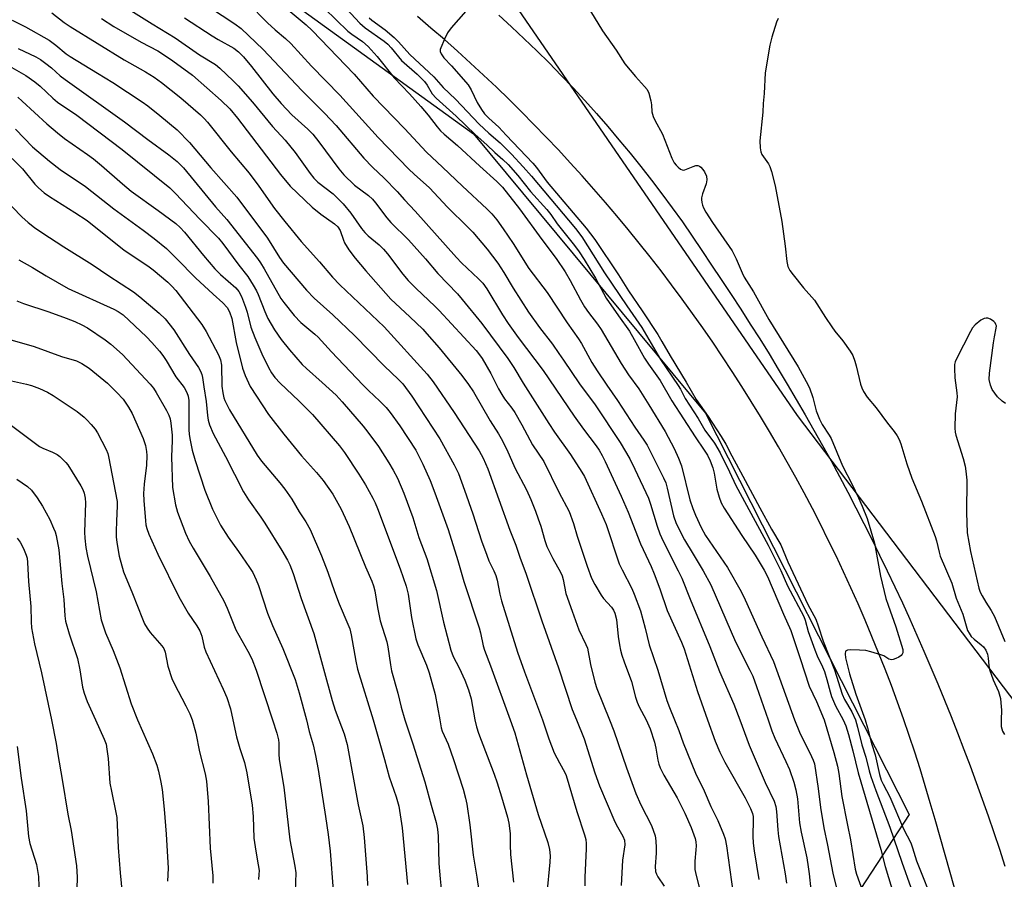
# Model space of a CAD drawing. Units: inches. Extents: x 1207771 to 1213771, y 553456 to 557457.
# Drawn here: x 1212537 to 1212815, y 554955 to 555198 of the extents above; entities that cross this region are included whole.
import ezdxf

# ---------------------------------------------------------------- set-up
doc = ezdxf.new("R2010")
doc.units = ezdxf.units.IN
doc.header["$MEASUREMENT"] = 0
for name, color, linetype in [('NTRL-Trees', 3, 'Continuous'), ('TRANS-Road', 130, 'Continuous'), ('Undefined', 1, 'Continuous')]:
    doc.layers.add(name, color=color, linetype=linetype)

msp = doc.modelspace()

# ---------------------------------------------------------------- linework, layer by layer
at = {"layer": 'NTRL-Trees'}
msp.add_lwpolyline([(1213426.91, 555223.77), (1213092.2, 555048), (1213025.43, 555021.69), (1212928.21, 554995.07), (1212875.92, 554992.04), (1212826.7, 554994.09), (1212756.89, 555086), (1212677.01, 555202.18)], dxfattribs=at)
msp.add_polyline3d([(1212526.73, 555265.73, 0), (1212665.38, 555165.6, 0), (1212730.85, 555086.65, 0), (1212788.43, 554973.28, 0), (1212773.21, 554949.93, 0), (1212642.5, 554911.39, 0), (1212431.1, 554803.27, 0)], dxfattribs=at)
at = {"layer": 'TRANS-Road'}
for points in [[(1212804.08, 554942.53), (1212795.77, 554971.79), (1212794.4, 554976.58), (1212792.99, 554981.36), (1212791.52, 554986.12), (1212789.99, 554990.86), (1212788.42, 554995.59), (1212786.8, 555000.3), (1212785.12, 555004.99), (1212783.39, 555009.66), (1212781.62, 555014.32), (1212779.78, 555018.95), (1212777.91, 555023.57), (1212775.98, 555028.16), (1212774, 555032.73), (1212771.97, 555037.28), (1212769.89, 555041.81), (1212767.76, 555046.31), (1212765.58, 555050.8), (1212763.36, 555055.25), (1212761.08, 555059.68), (1212758.76, 555064.09), (1212756.39, 555068.47), (1212753.97, 555072.83), (1212751.5, 555077.16), (1212748.99, 555081.46), (1212746.43, 555085.73), (1212743.82, 555089.98), (1212741.16, 555094.2), (1212738.47, 555098.39), (1212735.72, 555102.54), (1212732.94, 555106.67), (1212730.1, 555110.77), (1212727.22, 555114.83), (1212724.3, 555118.87), (1212721.33, 555122.87), (1212718.32, 555126.84), (1212715.26, 555130.78), (1212712.17, 555134.68), (1212709.03, 555138.55), (1212705.84, 555142.38), (1212702.62, 555146.18), (1212699.36, 555149.94), (1212696.05, 555153.67), (1212692.7, 555157.36), (1212689.32, 555161.02), (1212685.89, 555164.64), (1212682.43, 555168.21), (1212678.92, 555171.76), (1212675.38, 555175.26), (1212671.8, 555178.72), (1212668.18, 555182.15), (1212664.53, 555185.53), (1212660.83, 555188.88), (1212657.11, 555192.19), (1212653.34, 555195.45), (1212649.54, 555198.67)], [(1212672.52, 555199.09), (1212676.13, 555195.79), (1212679.7, 555192.43), (1212683.21, 555189.03), (1212686.68, 555185.58), (1212690.1, 555182.08), (1212693.47, 555178.54), (1212696.79, 555174.95), (1212700.06, 555171.31), (1212703.28, 555167.63), (1212706.45, 555163.9), (1212709.57, 555160.14), (1212712.63, 555156.32), (1212715.65, 555152.47), (1212718.6, 555148.57), (1212721.51, 555144.64), (1212724.36, 555140.66), (1212727.15, 555136.64), (1212729.89, 555132.59), (1212732.57, 555128.5), (1212735.36, 555124.36), (1212738.12, 555120.21), (1212740.84, 555116.02), (1212743.54, 555111.82), (1212746.2, 555107.6), (1212748.83, 555103.36), (1212751.43, 555099.1), (1212754, 555094.83), (1212756.53, 555090.53), (1212759.03, 555086.21), (1212761.51, 555081.87), (1212763.94, 555077.52), (1212766.35, 555073.15), (1212768.72, 555068.76), (1212771.06, 555064.35), (1212773.36, 555059.93), (1212775.64, 555055.48), (1212777.88, 555051.03), (1212780.08, 555046.55), (1212782.25, 555042.06), (1212784.39, 555037.55), (1212786.5, 555033.03), (1212788.57, 555028.48), (1212790.6, 555023.93), (1212792.61, 555019.36), (1212794.58, 555014.77), (1212796.51, 555010.17), (1212798.41, 555005.56), (1212800.27, 555000.93), (1212802.1, 554996.29), (1212803.89, 554991.63), (1212805.65, 554986.96), (1212807.38, 554982.28), (1212809.06, 554977.58), (1212810.72, 554972.87), (1212812.34, 554968.16), (1212813.92, 554963.42), (1212815.47, 554958.68)]]:
    msp.add_lwpolyline(points, dxfattribs=at)
at = {"layer": 'Undefined'}
for points, elevation in [([(1212560.53, 555205.45), (1212574.57, 555196.67), (1212581.08, 555192.69), (1212587.91, 555187.85), (1212592.42, 555185.11), (1212593.65, 555184.16), (1212597.45, 555180.57), (1212598.88, 555179.11), (1212602.94, 555174.47), (1212608.54, 555167.65), (1212612.11, 555163.75), (1212614.93, 555160.3), (1212619.19, 555154.34), (1212620.24, 555153), (1212621.35, 555151.94), (1212625.68, 555148.57), (1212628.52, 555145.76), (1212630.73, 555143.17), (1212633.74, 555138.84), (1212634.61, 555137.73), (1212635.59, 555136.75), (1212638.7, 555134.2), (1212639.94, 555133), (1212641.07, 555131.64), (1212645.36, 555125.94), (1212646.89, 555124.11), (1212649.12, 555121.83), (1212654.41, 555116.91), (1212655.69, 555115.63), (1212666.08, 555104.36), (1212666.79, 555103.5), (1212667.77, 555102.08), (1212670.26, 555097.83), (1212672.41, 555093.55), (1212673.34, 555091.9), (1212674.12, 555090.73), (1212676.2, 555088.05), (1212677.03, 555086.86), (1212679.04, 555083.33), (1212681.99, 555077.72), (1212685.24, 555073.03), (1212689.49, 555064.29), (1212692.35, 555058.83), (1212693.59, 555055.51), (1212694.66, 555051.9), (1212697.45, 555043.37), (1212698.69, 555039.99), (1212699.64, 555038.2), (1212701.42, 555035.2), (1212702.09, 555034.3), (1212704.3, 555031.84), (1212704.88, 555030.99), (1212705.3, 555030.12), (1212705.72, 555028.37), (1212706.25, 555023.56), (1212706.61, 555021.23), (1212706.91, 555019.71), (1212707.3, 555018.3), (1212707.91, 555016.34), (1212709.96, 555010.82), (1212711.1, 555006.39), (1212711.55, 555005.01), (1212712.15, 555003.69), (1212714.09, 555000)], 388), ([(1212583.62, 555206.2), (1212597.88, 555196.66), (1212599.7, 555195.28), (1212605.96, 555189.38), (1212616.86, 555177.79), (1212623.23, 555171.41), (1212626.51, 555167.88), (1212634.38, 555158.69), (1212636.84, 555156.17), (1212640.15, 555153.02), (1212643.83, 555149.24), (1212645.84, 555146.96), (1212648.89, 555143.75), (1212660.51, 555130.58), (1212661.92, 555129.16), (1212666.78, 555124.59), (1212667.96, 555123.34), (1212669.12, 555121.74), (1212673.56, 555114.4), (1212675.16, 555111.98), (1212677.98, 555108.01), (1212685.03, 555098.74), (1212693.77, 555085.8), (1212696.44, 555082.09), (1212699.97, 555077.43), (1212700.81, 555076.19), (1212701.68, 555074.71), (1212702.57, 555072.94), (1212707.07, 555063.21), (1212709.02, 555058.7), (1212712.5, 555049.7), (1212715.5, 555043.29), (1212716.38, 555041.28), (1212717.98, 555036.97), (1212720.08, 555030.89), (1212724.09, 555021.98), (1212724.88, 555020.06), (1212728.64, 555007.99), (1212731.47, 555000)], 384), ([(1212601.56, 555202.55), (1212607.17, 555196.93), (1212609.34, 555194.97), (1212612.23, 555192.53), (1212613.79, 555191.06), (1212619.61, 555184.66), (1212627.62, 555176.49), (1212638.41, 555164.51), (1212647.11, 555155.58), (1212648.62, 555154.14), (1212652.93, 555150.28), (1212658.04, 555144.87), (1212663.76, 555139.22), (1212665.14, 555137.75), (1212669.17, 555132.97), (1212672.26, 555129.01), (1212673.91, 555126.4), (1212676.53, 555121.99), (1212680.87, 555115.15), (1212684, 555110.8), (1212687.62, 555106.1), (1212689.49, 555103.54), (1212690.81, 555101.65), (1212695.28, 555094.9), (1212699.7, 555088.98), (1212706.75, 555078.34), (1212709.47, 555073.73), (1212710.93, 555070.85), (1212714.74, 555062.66), (1212715.36, 555060.93), (1212717.22, 555054.7), (1212718, 555052.52), (1212718.91, 555050.49), (1212723.19, 555042.11), (1212724.17, 555039.98), (1212726.52, 555034.05), (1212732.07, 555020.72), (1212734.84, 555013.65), (1212738.92, 555004.45), (1212740.63, 555000)], 382), ([(1212623.28, 555201), (1212629.89, 555194.59), (1212630.96, 555193.74), (1212633.95, 555191.61), (1212635.57, 555190.2), (1212638.15, 555187.4), (1212642.92, 555181.4), (1212647.29, 555176.83), (1212650.47, 555173.33), (1212652.58, 555170.81), (1212655.04, 555167.55), (1212656.01, 555166.43), (1212657.05, 555165.43), (1212660.82, 555162.29), (1212667.1, 555156.43), (1212671.94, 555152.07), (1212673.5, 555150.46), (1212678.34, 555144.36), (1212684.65, 555135.7), (1212688.7, 555130.36), (1212691.21, 555126.6), (1212692.66, 555124.11), (1212695.59, 555118.65), (1212696.75, 555116.67), (1212697.8, 555115.11), (1212700.39, 555111.8), (1212701.44, 555110.28), (1212707.03, 555100.66), (1212709.09, 555097.51), (1212712.01, 555093.49), (1212714.88, 555088.97), (1212719.45, 555081.46), (1212722.08, 555076.62), (1212723.29, 555073.93), (1212724.11, 555071.77), (1212726.49, 555062.15), (1212727.29, 555059.69), (1212728.03, 555057.79), (1212729.69, 555054.31), (1212730.9, 555052.12), (1212731.89, 555050.57), (1212737.09, 555043.05), (1212740.92, 555036.23), (1212742.14, 555033.93), (1212746.8, 555023.44), (1212750.14, 555016.43), (1212756.06, 555000)], 378), ([(1212629.46, 555200.86), (1212633.21, 555196.82), (1212634.73, 555195.47), (1212640.07, 555191.75), (1212641.15, 555190.89), (1212642.09, 555189.89), (1212645.03, 555186.25), (1212649.45, 555182.39), (1212651.47, 555180.36), (1212652.26, 555179.29), (1212653.71, 555176.87), (1212654.77, 555175.61), (1212660.46, 555170.58), (1212665.79, 555165.39), (1212669.08, 555162.46), (1212671.35, 555160.27), (1212673.64, 555158.3), (1212675.11, 555156.86), (1212677.91, 555153.78), (1212681.47, 555149.3), (1212686.11, 555144.2), (1212687.18, 555142.81), (1212689.03, 555140.1), (1212693.85, 555134.04), (1212695.23, 555132.19), (1212696.64, 555130.02), (1212699.81, 555124.75), (1212702.85, 555119.14), (1212706.28, 555114.12), (1212709.43, 555109.77), (1212710.78, 555107.46), (1212713.69, 555102.17), (1212714.79, 555100.49), (1212718.08, 555095.91), (1212721.42, 555090.13), (1212727.99, 555079.93), (1212730.54, 555076.22), (1212731.46, 555074.76), (1212732.23, 555073.2), (1212732.99, 555071.17), (1212733.31, 555069.72), (1212734.08, 555065.17), (1212734.73, 555062.93), (1212735.31, 555061.28), (1212736.14, 555059.79), (1212741.16, 555052.05), (1212744.9, 555046.52), (1212747.49, 555042.27), (1212748.45, 555040.48), (1212752.92, 555029.87), (1212754.98, 555025.19), (1212757.65, 555017.32), (1212760.18, 555009.47), (1212762.27, 555005.18), (1212764.37, 555000)], 376), ([(1212546.26, 555199.79), (1212549.68, 555197.03), (1212551.37, 555195.88), (1212566.64, 555186.48), (1212572.71, 555183.11), (1212575.13, 555181.61), (1212577.21, 555180.11), (1212582.63, 555175.77), (1212588.23, 555170.94), (1212589.25, 555169.94), (1212590.19, 555168.88), (1212596.91, 555160.5), (1212601.93, 555154.49), (1212604.72, 555150.8), (1212609.14, 555144.51), (1212612.06, 555140.81), (1212616.71, 555135.18), (1212621.82, 555129.43), (1212625.52, 555125.06), (1212627.56, 555122.87), (1212640.07, 555111.02), (1212652.23, 555097.7), (1212653.95, 555095.45), (1212659.92, 555086.84), (1212666.98, 555075.99), (1212668.11, 555073.93), (1212669.42, 555070.92), (1212675.61, 555053.57), (1212677.32, 555049.33), (1212678.44, 555045.95), (1212680.22, 555041.17), (1212684.61, 555027.98), (1212689.38, 555014.71), (1212693.25, 555002.92), (1212694.4, 555000)], 392), ([(1212560.23, 555198.13), (1212563.74, 555195.92), (1212571.43, 555191.46), (1212576.21, 555188.98), (1212579.75, 555186.63), (1212583.54, 555183.95), (1212585.93, 555182.1), (1212594.04, 555174.97), (1212596.47, 555172.59), (1212598.68, 555170.03), (1212610.83, 555154.11), (1212613.58, 555150.76), (1212619.77, 555144.81), (1212622.19, 555142.87), (1212626.12, 555140.14), (1212627.06, 555139.26), (1212627.66, 555138.28), (1212628.58, 555135.54), (1212628.93, 555134.75), (1212630.16, 555132.81), (1212631.88, 555130.46), (1212634.94, 555126.85), (1212642.02, 555118.83), (1212647.37, 555113.9), (1212650.99, 555110.35), (1212652.2, 555109.07), (1212655.63, 555105.09), (1212662.01, 555097.24), (1212663.94, 555094.77), (1212665.36, 555092.71), (1212670.05, 555084.52), (1212672.45, 555080.8), (1212673.17, 555079.52), (1212674.76, 555076.39), (1212677.03, 555071.2), (1212680.32, 555064.96), (1212681.59, 555062.21), (1212682.89, 555058.96), (1212683.66, 555056.82), (1212684.35, 555054.67), (1212685.47, 555050.65), (1212686.03, 555049.01), (1212687.76, 555045.53), (1212689.92, 555041.75), (1212690.36, 555040.7), (1212690.66, 555039.61), (1212691.47, 555035.7), (1212693.18, 555030.65), (1212695.15, 555025.45), (1212697.11, 555021.31), (1212697.52, 555020.28), (1212698.38, 555015.67), (1212699.66, 555010.66), (1212700.21, 555008.8), (1212703.75, 555000)], 390), ([(1212583.67, 555198.36), (1212591.51, 555193.23), (1212593.24, 555192.18), (1212597.62, 555189.75), (1212598.99, 555188.72), (1212600.34, 555187.36), (1212602.65, 555184.61), (1212608.67, 555176.86), (1212610.98, 555174.12), (1212614.07, 555170.94), (1212618.53, 555166.89), (1212619.93, 555165.43), (1212621.65, 555163.27), (1212627.29, 555155.68), (1212628.68, 555153.99), (1212631.7, 555151.04), (1212635.64, 555148.17), (1212636.83, 555147.12), (1212637.69, 555146.11), (1212640.86, 555141.87), (1212641.95, 555140.54), (1212646.94, 555135.59), (1212651.81, 555130.21), (1212655.24, 555126.06), (1212660.79, 555120.36), (1212662.17, 555118.79), (1212667.67, 555111.94), (1212675.04, 555102.09), (1212676.75, 555099.52), (1212679.39, 555095.12), (1212686.59, 555083.71), (1212688.2, 555081.3), (1212692.76, 555074.99), (1212695.95, 555070), (1212696.66, 555068.77), (1212701.54, 555058.24), (1212702.81, 555055.14), (1212706.53, 555044.09), (1212707.32, 555042.35), (1212710.05, 555037.11), (1212710.75, 555035.49), (1212712.49, 555030.77), (1212713.81, 555025.92), (1212714.97, 555021.15), (1212717.4, 555014.01), (1212719.96, 555005.5), (1212720.69, 555003.46), (1212722.12, 555000)], 386), ([(1212613.6, 555200.14), (1212618.06, 555196.4), (1212619.77, 555194.79), (1212631.68, 555182.45), (1212636.97, 555176.24), (1212645.89, 555167.09), (1212652.04, 555160.34), (1212656.61, 555156.19), (1212662.2, 555150.79), (1212669.11, 555144.4), (1212670.5, 555142.97), (1212671.9, 555141.29), (1212673.72, 555138.73), (1212676.59, 555134.54), (1212681.02, 555127.47), (1212686.19, 555120.73), (1212691.77, 555112.16), (1212695.03, 555107.64), (1212695.87, 555106.28), (1212698.82, 555100.97), (1212700.28, 555098.64), (1212703.01, 555094.54), (1212706.07, 555090.25), (1212710.89, 555082.72), (1212713.46, 555079.03), (1212714.37, 555077.56), (1212719, 555068.37), (1212719.65, 555066.94), (1212720.07, 555065.48), (1212721.89, 555057.59), (1212722.63, 555055.47), (1212724.98, 555050.84), (1212727.36, 555046.8), (1212730.25, 555042.12), (1212732.36, 555038.18), (1212739.39, 555022), (1212743.45, 555013.99), (1212744.24, 555012.29), (1212745.33, 555009.39), (1212748.55, 555000)], 380), ([(1212635.88, 555198.33), (1212636.58, 555197.64), (1212640.35, 555194.93), (1212642.93, 555192.76), (1212644.14, 555191.55), (1212647.34, 555188.01), (1212654.11, 555181.68), (1212656.82, 555178.66), (1212660.25, 555175.34), (1212666.92, 555168.34), (1212669.72, 555165.72), (1212672.9, 555163.04), (1212676.08, 555159.82), (1212679.4, 555156.25), (1212681.76, 555153.58), (1212694.16, 555138.86), (1212696, 555136.43), (1212702.39, 555126.33), (1212708.63, 555116.92), (1212712.9, 555110.86), (1212718.18, 555101.83), (1212723.2, 555094.47), (1212723.83, 555093.39), (1212725.14, 555090.83), (1212728.82, 555085.16), (1212730.7, 555081.87), (1212733.4, 555078.15), (1212735.03, 555075.45), (1212737.65, 555070.11), (1212739.47, 555066.18), (1212748.62, 555049.38), (1212752.18, 555042.22), (1212754.07, 555037.9), (1212758.65, 555029.16), (1212759.03, 555028.13), (1212759.9, 555024.91), (1212761.78, 555019.73), (1212762.44, 555018.12), (1212763.98, 555014.96), (1212764.52, 555013.61), (1212765.21, 555011.37), (1212766.08, 555007.89), (1212766.51, 555006.55), (1212767.66, 555003.95), (1212769.79, 555000)], 374), ([(1212663.2, 555200.21), (1212659.04, 555195.54), (1212657.99, 555194.13), (1212657.11, 555192.3), (1212656.11, 555189.9), (1212655.97, 555189.38), (1212655.94, 555188.87), (1212656.17, 555188.15), (1212656.95, 555187.04), (1212659.15, 555184.78), (1212663.86, 555179.4), (1212664.69, 555178), (1212666.43, 555174.44), (1212667.63, 555172.43), (1212668.46, 555171.26), (1212669.64, 555170.02), (1212672.5, 555167.48), (1212674.53, 555165.18), (1212682.09, 555157.32), (1212683.12, 555156.06), (1212686.2, 555151.95), (1212697.21, 555138.89), (1212699.62, 555135.74), (1212706.31, 555125.74), (1212709.14, 555121.18), (1212713.04, 555115.59), (1212717.38, 555108.83), (1212718.57, 555106.91), (1212720.88, 555102.83), (1212725.45, 555095.36), (1212728.3, 555090.5), (1212731.67, 555085.66), (1212735.31, 555080.05), (1212736.59, 555077.86), (1212738.31, 555074.55), (1212741.47, 555068.88), (1212746.25, 555059.88), (1212749.57, 555053.85), (1212752.13, 555049.4), (1212754.19, 555044.61), (1212758.44, 555035.44), (1212759.84, 555032.54), (1212762.03, 555028.47), (1212762.75, 555026.51), (1212764.12, 555022.25), (1212767.3, 555014.14), (1212769.5, 555007.25), (1212770.18, 555005.77), (1212772.23, 555002.23), (1212773.23, 555000)], 372), ([(1212698.36, 555200.22), (1212701.76, 555194.63), (1212705.63, 555189.17), (1212708.13, 555185.32), (1212711.13, 555181.73), (1212713.7, 555178.98), (1212714.4, 555178.1), (1212714.87, 555177.1), (1212715.43, 555174.91), (1212715.62, 555173.8), (1212715.75, 555171.8), (1212716.07, 555170.45), (1212716.57, 555169.39), (1212718.7, 555165.43), (1212721.41, 555158.72), (1212722.04, 555157.41), (1212722.56, 555156.72), (1212723.19, 555156.11), (1212723.85, 555155.61), (1212724.31, 555155.38), (1212724.55, 555155.33), (1212725.05, 555155.38), (1212727.42, 555156.37), (1212728.19, 555156.57), (1212728.68, 555156.57), (1212729.15, 555156.42), (1212729.58, 555156.13), (1212730.15, 555155.5), (1212730.62, 555154.79), (1212731.15, 555153.59), (1212731.25, 555152.56), (1212731.05, 555151.42), (1212730.07, 555148.64), (1212729.77, 555147.52), (1212729.73, 555146.98), (1212729.82, 555146.19), (1212730.02, 555145.41), (1212730.31, 555144.65), (1212731.01, 555143.42), (1212732.85, 555140.54), (1212738.45, 555132.53), (1212739.58, 555130.25), (1212741.25, 555126.31), (1212741.86, 555125.04), (1212744.48, 555120.91), (1212748.81, 555113.1), (1212757.06, 555099.73), (1212759.37, 555095.61), (1212760.31, 555093.76), (1212761.24, 555091.07), (1212762.17, 555087.32), (1212763.11, 555084.92), (1212763.85, 555083.42), (1212765.84, 555080.47), (1212766.4, 555079.47), (1212769.58, 555071.75), (1212772.3, 555066.5), (1212774.12, 555062.73), (1212775.19, 555060.33), (1212776.59, 555056.87), (1212778.67, 555049.89), (1212780.3, 555040.54), (1212781.84, 555034.32), (1212782.45, 555032.36), (1212784.62, 555026.23), (1212786.62, 555019.85), (1212786.68, 555019.31), (1212786.64, 555018.91), (1212786.49, 555018.55), (1212786.16, 555018.18), (1212785.47, 555017.73), (1212784.7, 555017.35), (1212783.92, 555017.07), (1212783.41, 555016.98), (1212782.7, 555017.15), (1212781.23, 555018.03), (1212780.43, 555018.37), (1212777.6, 555019.21), (1212776.16, 555019.55), (1212774.39, 555019.71), (1212771.74, 555019.8), (1212770.97, 555019.72), (1212770.6, 555019.52), (1212770.48, 555019.36), (1212770.35, 555018.66), (1212770.45, 555017.54), (1212771.6, 555013.01), (1212773.38, 555007.28), (1212776, 555000)], 370), ([(1212751.44, 555198.16), (1212750.91, 555197.1), (1212749.59, 555192.88), (1212749.09, 555190.58), (1212747.71, 555182.77), (1212747.49, 555176.95), (1212747.2, 555174.14), (1212747.11, 555171.72), (1212746.28, 555163.57), (1212746.34, 555161.63), (1212746.53, 555160.48), (1212746.82, 555159.71), (1212748.67, 555157.06), (1212749.09, 555156.29), (1212749.54, 555154.9), (1212750.55, 555150.9), (1212752.43, 555140.78), (1212753.38, 555133.83), (1212753.88, 555129.5), (1212754.19, 555128.12), (1212754.75, 555126.91), (1212755.61, 555125.7), (1212758.58, 555122.06), (1212761.66, 555118.54), (1212764.75, 555113.68), (1212766.57, 555111), (1212767.44, 555109.82), (1212769.71, 555107.12), (1212771.77, 555104.19), (1212772.48, 555102.92), (1212773.11, 555101.37), (1212773.5, 555099.97), (1212774.67, 555094.84), (1212775.03, 555093.77), (1212775.52, 555092.8), (1212776.59, 555091.19), (1212779.15, 555088.1), (1212782.27, 555083.82), (1212784.2, 555081.47), (1212785.02, 555080.25), (1212785.58, 555079.23), (1212786.05, 555077.93), (1212787.73, 555072.34), (1212789.15, 555068.31), (1212791.91, 555061.82), (1212795.78, 555051.81), (1212796.16, 555050.53), (1212796.86, 555047.32), (1212797.17, 555046.24), (1212800.44, 555038.57), (1212801.73, 555034.33), (1212803.55, 555029.89), (1212804.95, 555025.21), (1212805.33, 555024.46), (1212805.98, 555023.57), (1212806.8, 555022.81), (1212808.77, 555021.22), (1212809.38, 555020.6), (1212810.05, 555019.65), (1212810.52, 555018.59), (1212810.75, 555017.45), (1212810.89, 555015.34), (1212811.14, 555014.25), (1212812.16, 555011.28), (1212813.62, 555007.99), (1212814.22, 555005.99), (1212814.36, 555004.82), (1212814.48, 555002.73), (1212814.46, 555000)], 368), ([(1212534.98, 555197.66), (1212538.83, 555195.79), (1212545.47, 555192.01), (1212547.35, 555190.62), (1212550.26, 555188.2), (1212551.38, 555187.4), (1212559.08, 555182.66), (1212563.45, 555180.07), (1212571.76, 555174.58), (1212573.34, 555173.44), (1212576.73, 555170.79), (1212581.61, 555166.71), (1212585.15, 555163.08), (1212591.14, 555155.99), (1212598.46, 555147.67), (1212607.16, 555136.06), (1212610.57, 555130.62), (1212611.7, 555128.99), (1212618.18, 555121.36), (1212620.33, 555119.15), (1212625.58, 555114.39), (1212631.73, 555108.59), (1212640.08, 555100.03), (1212644.18, 555096.16), (1212645.35, 555094.93), (1212647.89, 555091.48), (1212655.85, 555079.38), (1212659.91, 555072.05), (1212661.08, 555069.63), (1212662.83, 555064.91), (1212665.18, 555058.19), (1212667.65, 555050.6), (1212669.08, 555046.55), (1212669.72, 555044.95), (1212671.13, 555042.11), (1212671.69, 555040.79), (1212672.08, 555039.41), (1212672.82, 555035.47), (1212673.28, 555033.63), (1212677.76, 555019.15), (1212679.74, 555013.55), (1212684.8, 555000)], 394), ([(1212536.73, 555189.7), (1212541.74, 555187.32), (1212542.99, 555186.61), (1212544.56, 555185.45), (1212546.09, 555184.21), (1212548.62, 555181.94), (1212549.99, 555180.87), (1212566.74, 555168.92), (1212573.38, 555163.94), (1212579.32, 555159.61), (1212581.66, 555157.77), (1212583.38, 555155.95), (1212592.44, 555144.93), (1212595.71, 555141.33), (1212604.33, 555130.34), (1212605.19, 555129.12), (1212606.25, 555127.39), (1212610.94, 555119.06), (1212611.79, 555117.88), (1212614.73, 555114.22), (1212616.56, 555112.27), (1212620.48, 555108.97), (1212621.44, 555108.08), (1212625.22, 555103.95), (1212634.1, 555094.62), (1212635.69, 555093.03), (1212638.9, 555090.07), (1212640.71, 555088.2), (1212641.81, 555086.84), (1212644.56, 555083.03), (1212649.02, 555076.16), (1212651.08, 555072.2), (1212653.08, 555067.59), (1212654.43, 555064.11), (1212658.15, 555053.81), (1212660.91, 555045.01), (1212662.64, 555039.1), (1212666.94, 555025.95), (1212667.32, 555024.54), (1212668.1, 555020.88), (1212668.43, 555019.65), (1212670.19, 555015.24), (1212675.7, 555000)], 396), ([(1212534.24, 555184.68), (1212538.88, 555182.03), (1212541.45, 555180.28), (1212542.93, 555179.06), (1212546.5, 555175.63), (1212547.82, 555174.51), (1212553.28, 555170.84), (1212566.07, 555161.13), (1212579.54, 555150.28), (1212581.16, 555148.74), (1212587.99, 555141.47), (1212593.31, 555136.05), (1212594.58, 555134.59), (1212599.02, 555128.5), (1212601.58, 555125.25), (1212603.15, 555122.77), (1212604.05, 555121.25), (1212604.56, 555120.21), (1212606.41, 555115.36), (1212607.29, 555113.36), (1212609.1, 555110.21), (1212611.03, 555107.48), (1212613.38, 555104.55), (1212616.92, 555100.39), (1212618.14, 555099.23), (1212622.59, 555095.32), (1212626.51, 555091.69), (1212628.25, 555089.81), (1212634.21, 555082.92), (1212635.5, 555081.31), (1212638.47, 555077.21), (1212641.4, 555072.65), (1212642.67, 555070.5), (1212643.85, 555068.25), (1212645.63, 555064.03), (1212648.19, 555057.18), (1212649.94, 555051.51), (1212652.14, 555045.6), (1212654.89, 555036.57), (1212656.92, 555027.58), (1212658.96, 555019.71), (1212659.64, 555017.85), (1212661.27, 555014.72), (1212662.92, 555011.24), (1212663.98, 555008.48), (1212664.71, 555005.95), (1212665.69, 555000)], 398), ([(1212536.59, 555175.9), (1212537.88, 555174.81), (1212544.81, 555168.41), (1212547.83, 555165.82), (1212549.85, 555164.28), (1212556.34, 555159.73), (1212557.97, 555158.51), (1212560.29, 555156.61), (1212566.2, 555151.39), (1212568.68, 555149.34), (1212576.29, 555143.86), (1212581.24, 555140.19), (1212582.5, 555139.06), (1212583.69, 555137.78), (1212589.04, 555131.15), (1212592.23, 555127.44), (1212593.85, 555125.85), (1212598.16, 555122.05), (1212599.07, 555121.02), (1212599.82, 555119.6), (1212600.93, 555116.61), (1212601.38, 555115.22), (1212602.46, 555110.93), (1212603.56, 555107.99), (1212605.54, 555103.4), (1212607.44, 555099.52), (1212608.29, 555098.01), (1212609.25, 555096.71), (1212610.7, 555095.16), (1212616.01, 555090.1), (1212619.88, 555086.29), (1212627.5, 555077.37), (1212628.89, 555075.48), (1212632.96, 555069.43), (1212634.83, 555066.41), (1212636.94, 555062.64), (1212637.57, 555061.31), (1212638.22, 555059.69), (1212644.59, 555042.65), (1212646.3, 555037.72), (1212646.85, 555035.51), (1212647.87, 555028.94), (1212649.06, 555022.9), (1212649.59, 555021.18), (1212652.07, 555015.44), (1212652.85, 555013.24), (1212654.51, 555007.19), (1212655.81, 555000)], 400), ([(1212535.95, 555166.9), (1212540.8, 555161.9), (1212545.52, 555157.8), (1212548.6, 555155.48), (1212555.72, 555150.72), (1212563.77, 555144.33), (1212572.05, 555138.33), (1212575.15, 555135.97), (1212578.6, 555133.16), (1212581.55, 555130.28), (1212586.79, 555124.87), (1212591.78, 555120.25), (1212594.58, 555117.8), (1212595.73, 555116.54), (1212596.4, 555115.27), (1212597.05, 555113.36), (1212598.26, 555106.62), (1212600.13, 555099.37), (1212600.88, 555097.3), (1212602.29, 555094.16), (1212607.48, 555086.31), (1212611.76, 555080.69), (1212616.8, 555074.6), (1212621.01, 555069.86), (1212622.85, 555067.63), (1212625.57, 555063.75), (1212627.96, 555059.56), (1212630.22, 555054.65), (1212634.87, 555043.25), (1212636.63, 555039.2), (1212637.11, 555037.84), (1212637.47, 555036.43), (1212638.24, 555031.74), (1212638.98, 555027.99), (1212640.83, 555022.06), (1212641.18, 555020.66), (1212641.91, 555015.53), (1212642.23, 555013.88), (1212643.96, 555007.55), (1212644.91, 555003.54), (1212645.98, 555000)], 402), ([(1212535.02, 555158.61), (1212537.94, 555155.66), (1212541.41, 555151.31), (1212542.47, 555150.26), (1212544.06, 555148.89), (1212545.52, 555147.88), (1212552.75, 555143.35), (1212556.17, 555141.04), (1212566.69, 555132.65), (1212573.32, 555128.24), (1212574.86, 555127.14), (1212578.97, 555123.64), (1212580.15, 555122.49), (1212581.21, 555121.28), (1212588.57, 555111.7), (1212589.84, 555109.67), (1212593.33, 555103.1), (1212593.86, 555101.74), (1212594.14, 555100.21), (1212594.23, 555094.3), (1212594.49, 555092.36), (1212594.82, 555091), (1212595.11, 555090.19), (1212596.39, 555087.56), (1212604.2, 555074.73), (1212605.44, 555073.07), (1212610.64, 555066.97), (1212612.06, 555065.17), (1212613.98, 555062.31), (1212616.13, 555058.76), (1212617.97, 555055.97), (1212619.19, 555053.78), (1212622.44, 555046.34), (1212624.22, 555041.67), (1212626.07, 555036.28), (1212627.36, 555032.77), (1212629.88, 555027.01), (1212630.38, 555025.71), (1212630.8, 555024.04), (1212632.1, 555016.54), (1212632.57, 555014.34), (1212637.01, 555000)], 404), ([(1212532.42, 555147.64), (1212537.79, 555142.14), (1212539.56, 555140.53), (1212541.33, 555139.14), (1212543.41, 555137.67), (1212549.62, 555133.63), (1212557.64, 555128.66), (1212562.37, 555125.43), (1212569.29, 555120.92), (1212571.08, 555119.55), (1212576.53, 555114.87), (1212578.24, 555113.25), (1212580.73, 555110.2), (1212585.16, 555103.24), (1212587.63, 555099.54), (1212588.21, 555098.54), (1212588.64, 555097.53), (1212588.82, 555096.75), (1212589.12, 555094.08), (1212589.81, 555089.93), (1212590.16, 555085.99), (1212590.37, 555084.67), (1212590.77, 555083.33), (1212591.78, 555080.88), (1212595.25, 555074.43), (1212600.35, 555064.37), (1212601.81, 555062.11), (1212605.3, 555057.27), (1212606.43, 555055.58), (1212611.17, 555047.87), (1212612.77, 555045.1), (1212613.42, 555043.79), (1212614.41, 555041.3), (1212616.66, 555034.23), (1212620.21, 555024.38), (1212625.42, 555005.42), (1212626.23, 555002.77), (1212627.26, 555000)], 406), ([(1212536.86, 555129.97), (1212540.73, 555127.8), (1212544.65, 555125.41), (1212550.82, 555121.91), (1212563.74, 555116.05), (1212565.01, 555115.36), (1212566.39, 555114.38), (1212573.01, 555108.19), (1212574.49, 555106.64), (1212576.63, 555104.14), (1212577.55, 555102.97), (1212578.55, 555101.5), (1212581.26, 555096.91), (1212583.58, 555093.85), (1212584.39, 555092.5), (1212584.73, 555091.42), (1212584.89, 555090.23), (1212584.97, 555082.01), (1212585.06, 555080.64), (1212585.27, 555079.04), (1212585.9, 555076.14), (1212586.69, 555073.3), (1212589.47, 555064.91), (1212591.64, 555059.47), (1212593.85, 555054.95), (1212596, 555051.62), (1212599, 555047.56), (1212602.11, 555043.06), (1212602.98, 555041.59), (1212603.98, 555039.55), (1212604.61, 555037.91), (1212607.16, 555030.11), (1212608.57, 555026.67), (1212611.46, 555020.14), (1212614.94, 555011.42), (1212616.14, 555007.64), (1212618.19, 555000)], 408), ([(1212536.36, 555118.35), (1212538.22, 555117.6), (1212545.42, 555115.23), (1212550.31, 555113.49), (1212552.69, 555112.55), (1212554.7, 555111.61), (1212556.26, 555110.75), (1212561.33, 555107.4), (1212562.93, 555106.12), (1212566.2, 555103.17), (1212573.99, 555094.86), (1212574.9, 555093.67), (1212575.67, 555092.47), (1212578.61, 555087.4), (1212579.28, 555086.1), (1212579.62, 555085.08), (1212579.89, 555083.77), (1212580.22, 555080.39), (1212580.22, 555078.88), (1212580.02, 555074.34), (1212580.35, 555065.66), (1212581.16, 555060.77), (1212581.69, 555058.7), (1212584.02, 555052.7), (1212585.03, 555050.46), (1212586.12, 555048.53), (1212590.98, 555040.49), (1212594.8, 555033.66), (1212595.79, 555031.55), (1212598.16, 555025.39), (1212601.64, 555019.35), (1212602.73, 555017.24), (1212603.98, 555014.07), (1212608.58, 555000)], 410), ([(1212815.66, 555089.35), (1212814.69, 555090.02), (1212813.42, 555091.24), (1212811.89, 555093.31), (1212811.36, 555094.57), (1212811.06, 555096.17), (1212811.14, 555097.92), (1212812.27, 555106.48), (1212812.54, 555108.25), (1212813.05, 555110.63), (1212813.06, 555111.31), (1212812.95, 555111.73), (1212812.69, 555112.17), (1212812.32, 555112.57), (1212811.44, 555113.22), (1212810.69, 555113.48), (1212810.15, 555113.47), (1212809.61, 555113.37), (1212808.63, 555112.87), (1212807.11, 555111.62), (1212806.36, 555110.77), (1212805.75, 555109.74), (1212801.8, 555102), (1212801.45, 555101.19), (1212801.24, 555100.36), (1212801.19, 555099.23), (1212801.33, 555096.64), (1212801.88, 555092.4), (1212801.96, 555091.27), (1212801.41, 555086.44), (1212801.35, 555082.44), (1212801.44, 555081.31), (1212801.62, 555080.47), (1212803.69, 555073.83), (1212804.23, 555071.63), (1212804.48, 555070.24), (1212804.72, 555067.71), (1212804.64, 555058.56), (1212804.83, 555052.84), (1212805.72, 555047.51), (1212808.14, 555037.16), (1212808.51, 555036.06), (1212809.02, 555035.02), (1212810.05, 555033.25), (1212811.6, 555030.88), (1212812.54, 555029.19), (1212815.42, 555022.17)], 366), ([(1212528.75, 555109.04), (1212541.26, 555105.44), (1212548.98, 555102.62), (1212553.15, 555101.38), (1212554.7, 555100.68), (1212556.79, 555099.35), (1212561.96, 555095.1), (1212564.6, 555092.47), (1212566.34, 555090.55), (1212567.86, 555088.35), (1212568.92, 555086.56), (1212572.05, 555079.51), (1212572.64, 555077.55), (1212572.96, 555075.84), (1212573.08, 555074.69), (1212572.98, 555071.91), (1212572.28, 555066.55), (1212572.09, 555063.97), (1212572.18, 555061.94), (1212572.64, 555056.23), (1212572.8, 555055.09), (1212573.07, 555054.02), (1212573.67, 555052.46), (1212576.14, 555046.83), (1212582.11, 555034.7), (1212584.74, 555030.12), (1212587.22, 555026.58), (1212588.02, 555025.17), (1212588.59, 555023.6), (1212589.29, 555020.55), (1212589.74, 555019.16), (1212594.65, 555008.68), (1212595.63, 555006.29), (1212596.74, 555003.09), (1212597.4, 555000)], 412), ([(1212534.87, 555095.77), (1212539.11, 555094.84), (1212540.52, 555094.43), (1212542.71, 555093.58), (1212545.01, 555092.54), (1212546.56, 555091.66), (1212553.38, 555087.09), (1212555.33, 555085.53), (1212556.14, 555084.76), (1212557.32, 555083.44), (1212558.45, 555082.08), (1212559.13, 555081.11), (1212561.53, 555076.35), (1212562.01, 555075.26), (1212562.27, 555074.42), (1212564.67, 555061.71), (1212564.7, 555060.44), (1212564.45, 555056.14), (1212564.39, 555053.33), (1212564.42, 555051.68), (1212564.55, 555050.07), (1212565.21, 555046.25), (1212566.51, 555041.82), (1212569.04, 555035.72), (1212571.84, 555028.5), (1212572.45, 555027.15), (1212573.2, 555025.88), (1212574.04, 555024.67), (1212577.32, 555020.93), (1212577.84, 555020.12), (1212578.2, 555019.07), (1212579.03, 555015.18), (1212580.17, 555011.63), (1212580.79, 555010.28), (1212584.07, 555003.95), (1212585.17, 555001.65), (1212585.83, 555000)], 414), ([(1212534.46, 555083.45), (1212542.77, 555077.23), (1212543.71, 555076.73), (1212546.46, 555075.62), (1212547.76, 555074.92), (1212548.44, 555074.42), (1212549.45, 555073.5), (1212550.19, 555072.7), (1212550.71, 555072), (1212554.45, 555066.12), (1212554.97, 555065.1), (1212555.36, 555064.03), (1212555.67, 555062.66), (1212555.78, 555061.34), (1212555.49, 555053.05), (1212555.58, 555051.3), (1212555.84, 555048.7), (1212556.32, 555046.19), (1212558.78, 555036.14), (1212560.19, 555028.25), (1212561.35, 555024.53), (1212563.57, 555019.59), (1212565.42, 555014.73), (1212568.64, 555004.51), (1212570.41, 555000)], 416), ([(1212536.34, 555068), (1212539.39, 555065.92), (1212540.52, 555064.88), (1212542.08, 555062.74), (1212543.61, 555060.34), (1212545.62, 555056.61), (1212546.71, 555054.18), (1212547.14, 555053.07), (1212547.43, 555052.04), (1212548.17, 555048), (1212549.02, 555038.56), (1212549.58, 555033.98), (1212549.88, 555029.35), (1212550.09, 555027.91), (1212551.13, 555024.33), (1212553.46, 555017.3), (1212554.11, 555014.09), (1212554.91, 555009.22), (1212555.33, 555007.57), (1212556.19, 555005.14), (1212558.55, 555000)], 418), ([(1212536.47, 555051.28), (1212537.25, 555050.15), (1212538.21, 555048.42), (1212539.02, 555046.53), (1212539.25, 555045.63), (1212539.38, 555044.44), (1212539.67, 555039.05), (1212540.25, 555031.98), (1212540.37, 555027.67), (1212540.52, 555025.95), (1212541.37, 555021.46), (1212543.33, 555013.29), (1212546.16, 555000)], 420), ([(1212546.16, 555000), (1212547.49, 554993.35), (1212547.91, 554990.2), (1212549.16, 554983.18), (1212550.74, 554973.36), (1212551.64, 554968.7), (1212553.16, 554958.73), (1212553.34, 554955.58), (1212553.16, 554948.99), (1212553.94, 554941.7), (1212553.99, 554940.57), (1212553.33, 554933.49), (1212553.12, 554932.07), (1212552.77, 554930.68), (1212552.04, 554928.75), (1212550.52, 554925.22), (1212547.97, 554920.32), (1212547.06, 554918.87), (1212545.92, 554917.68), (1212540.29, 554913.09), (1212537.87, 554910.81), (1212535.98, 554908.8)], 420), ([(1212558.55, 555000), (1212561.05, 554994.54), (1212561.53, 554993.08), (1212561.81, 554991.67), (1212562.14, 554989.03), (1212562.62, 554982.09), (1212563.04, 554979.8), (1212564.32, 554973.82), (1212564.55, 554972.38), (1212564.94, 554963.93), (1212565.5, 554956.78), (1212566.06, 554950.94)], 418), ([(1212570.41, 555000), (1212574.67, 554990.37), (1212575.87, 554987.14), (1212576.38, 554985.5), (1212577.05, 554982.37), (1212577.36, 554980.33), (1212577.98, 554974.71), (1212578.56, 554967.71), (1212579.08, 554958.1), (1212578.91, 554954.42)], 416), ([(1212585.83, 555000), (1212586.92, 554996.18), (1212587.96, 554990.95), (1212589.5, 554984.7), (1212589.91, 554982.69), (1212590.41, 554976.89), (1212590.96, 554963.73), (1212591.69, 554955.91), (1212591.71, 554953.87)], 414), ([(1212597.4, 555000), (1212598.37, 554995.16), (1212599.31, 554991.94), (1212600.68, 554987.97), (1212601.32, 554985.01), (1212602.85, 554975.89), (1212603.1, 554972.65), (1212603.31, 554966.56), (1212603.82, 554962.89), (1212604.56, 554959.05), (1212604.76, 554957.42), (1212604.75, 554956.3), (1212604.6, 554954.89)], 412), ([(1212608.58, 555000), (1212609.81, 554996.24), (1212610.27, 554994.38), (1212610.35, 554993.37), (1212610.33, 554990.34), (1212610.46, 554988.76), (1212611.74, 554980.99), (1212613.5, 554966.09), (1212614.91, 554958.65), (1212615.12, 554956.79), (1212614.9, 554948.81)], 410), ([(1212618.19, 555000), (1212618.95, 554996.66), (1212620.02, 554992.91), (1212620.72, 554989.9), (1212621.43, 554985.92), (1212623.53, 554972.68), (1212624.29, 554967.63), (1212624.87, 554962.88), (1212625.72, 554951.8)], 408), ([(1212627.26, 555000), (1212628.78, 554996.06), (1212629.66, 554992.99), (1212632.77, 554975.97), (1212634.04, 554970.04), (1212634.46, 554966.78), (1212635.33, 554955.75), (1212635.41, 554953.22)], 406), ([(1212637.01, 555000), (1212640.25, 554988.8), (1212641.48, 554983.92), (1212643.47, 554978.26), (1212644.21, 554975.58), (1212645.17, 554969.46), (1212646.69, 554953.5)], 404), ([(1212645.98, 555000), (1212648.23, 554993.23), (1212651.63, 554982.49), (1212653.42, 554975.87), (1212654.82, 554971.01), (1212655.2, 554969.11), (1212655.38, 554967.14), (1212655.57, 554959.38), (1212655.89, 554955.05), (1212656.39, 554950.35)], 402), ([(1212655.81, 555000), (1212656.22, 554997.75), (1212656.48, 554996.8), (1212658.17, 554993.12), (1212659.72, 554988.76), (1212662.41, 554980.38), (1212663.1, 554977.88), (1212663.43, 554976.16), (1212664.28, 554970.32), (1212665.21, 554961.77), (1212666.3, 554955.55), (1212666.81, 554951.64)], 400), ([(1212665.69, 555000), (1212666.21, 554998.05), (1212666.78, 554996.26), (1212671.14, 554984.67), (1212672.03, 554982.16), (1212673.26, 554978.2), (1212674.91, 554972.49), (1212675.33, 554970.77), (1212675.66, 554967.91), (1212675.68, 554964.65), (1212675.81, 554961.97), (1212676.67, 554954.12)], 398), ([(1212675.7, 555000), (1212676.99, 554996.36), (1212680.3, 554984.47), (1212682.19, 554978.04), (1212683.64, 554973.29), (1212686.31, 554965.35), (1212686.81, 554963.33), (1212687.01, 554961.56), (1212686.96, 554959.8), (1212686.1, 554950.89)], 396), ([(1212684.8, 555000), (1212686.67, 554994.62), (1212688.17, 554990.7), (1212689.62, 554987.8), (1212691.17, 554985.14), (1212691.56, 554984.24), (1212694.57, 554974.1), (1212696.7, 554967.52), (1212697.04, 554966.15), (1212697.18, 554965.04), (1212697.19, 554963.55), (1212696.84, 554955.58), (1212696.8, 554953.08)], 394), ([(1212694.4, 555000), (1212696.57, 554994.6), (1212699.61, 554984.99), (1212700.99, 554981.37), (1212705.3, 554971.18), (1212706, 554969.8), (1212707.56, 554967.13), (1212708.03, 554965.96), (1212708.1, 554964.72), (1212707.44, 554960.32), (1212707.07, 554953.21)], 392), ([(1212703.75, 555000), (1212705.03, 554996.9), (1212708.55, 554986.45), (1212711.22, 554979.15), (1212712.61, 554975.97), (1212715.61, 554970.14), (1212716.64, 554967.26), (1212716.88, 554965.85), (1212716.96, 554963.81), (1212716.94, 554962.34), (1212716.69, 554958.52), (1212716.81, 554957.12), (1212717.04, 554956.35), (1212717.4, 554955.6), (1212719.18, 554952.98)], 390), ([(1212714.09, 555000), (1212715.25, 554997.47), (1212716.5, 554993.64), (1212716.88, 554992.02), (1212717.41, 554988.57), (1212717.71, 554987.46), (1212718.11, 554986.41), (1212719.1, 554984.36), (1212722.86, 554977.96), (1212725.09, 554973.66), (1212726.83, 554969.61), (1212727.96, 554966.51), (1212728.17, 554965.49), (1212728.23, 554964.36), (1212728.18, 554963.22), (1212727.83, 554960.09), (1212727.92, 554957.74), (1212728.21, 554956.01), (1212730.15, 554948.57)], 388), ([(1212722.12, 555000), (1212723.33, 554997.01), (1212724.55, 554993.49), (1212728.05, 554984.97), (1212730.51, 554979.95), (1212732.44, 554975.55), (1212734.39, 554971.52), (1212735.95, 554967.73), (1212736.44, 554966.36), (1212736.84, 554964.38), (1212739.14, 554947.48)], 386), ([(1212731.47, 555000), (1212733.58, 554993.95), (1212734.9, 554990.86), (1212736.38, 554988.07), (1212742.09, 554977.92), (1212743.59, 554974.93), (1212744.14, 554973.49), (1212744.31, 554972.64), (1212744.37, 554971.77), (1212744.24, 554967.09), (1212744.33, 554965.16), (1212744.6, 554962.94), (1212746, 554954.89)], 384), ([(1212740.63, 555000), (1212743.22, 554992.8), (1212747.77, 554982.28), (1212750.28, 554976.97), (1212750.79, 554975.49), (1212750.98, 554974.13), (1212751.29, 554968.96), (1212751.48, 554967.03), (1212753.39, 554956.45), (1212753.76, 554953.86)], 382), ([(1212748.55, 555000), (1212749.62, 554996.92), (1212750.46, 554994.78), (1212753.62, 554988.22), (1212754.62, 554985.94), (1212755.85, 554982.41), (1212756.44, 554980.22), (1212756.88, 554977.7), (1212757.41, 554970.88), (1212757.89, 554968.26), (1212759.49, 554960.97), (1212759.93, 554958.45), (1212760.22, 554956.5), (1212760.64, 554951.92)], 380), ([(1212756.06, 555000), (1212757.4, 554996.54), (1212760.86, 554989.66), (1212761.31, 554988.6), (1212761.64, 554987.52), (1212762.74, 554980.6), (1212763.39, 554975.19), (1212764.34, 554969.48), (1212765.35, 554964.56), (1212766.84, 554956.65), (1212768.58, 554949.79)], 378), ([(1212764.37, 555000), (1212767.11, 554990.77), (1212768.17, 554986.86), (1212768.53, 554984.83), (1212769.44, 554978.33), (1212771, 554970.21), (1212771.89, 554966.11), (1212773.15, 554957.81), (1212773.57, 554956.37), (1212775.28, 554951.72)], 376), ([(1212769.79, 555000), (1212770.52, 554998.26), (1212771.28, 554995.87), (1212772.54, 554991.21), (1212774.06, 554984.99), (1212780.4, 554963.34), (1212781.6, 554958.54), (1212784.22, 554950.19)], 374), ([(1212814.46, 555000), (1212814.46, 554998.1), (1212814.56, 554997.44), (1212814.78, 554996.77), (1212815.32, 554995.83)], 368), ([(1212536.47, 554992.49), (1212537.6, 554983.5), (1212538.95, 554974.26), (1212539.6, 554967.03), (1212540.05, 554965.09), (1212541.85, 554959.08), (1212542.19, 554957.41), (1212542.42, 554955.72), (1212542.65, 554950.11), (1212542.76, 554942.08), (1212542.72, 554939.85), (1212542.61, 554938.46), (1212542.39, 554937.04), (1212541.56, 554934), (1212540.61, 554930.99), (1212539.66, 554928.55), (1212538.64, 554926.14), (1212537.41, 554923.79), (1212536.34, 554922.03)], 422)]:
    msp.add_lwpolyline(points, dxfattribs=dict(at, elevation=elevation))
for points in [[(1212773.23, 555000, 372), (1212773.86, 554997.92, 372), (1212775.06, 554992.96, 372), (1212776.15, 554989.41, 372), (1212777.09, 554985.63, 372), (1212777.62, 554983.94, 372), (1212778.98, 554980, 372), (1212783, 554969.71, 372), (1212786.36, 554959.8, 372), (1212788.93, 554952.65, 372)], [(1212776, 555000, 370), (1212776.69, 554997.75, 370), (1212777.78, 554993.31, 370), (1212778.81, 554990.06, 370), (1212780.02, 554984.55, 370), (1212780.52, 554982.98, 370), (1212781.06, 554981.79, 370), (1212782.95, 554978.2, 370), (1212786.86, 554969.16, 370), (1212788.87, 554965.24, 370), (1212789.38, 554963.85, 370), (1212790.51, 554960.17, 370), (1212792.35, 554955.46, 370), (1212793.84, 554951.86, 370)]]:
    msp.add_polyline3d(points, dxfattribs=at)

doc.saveas('drawing.dxf')
